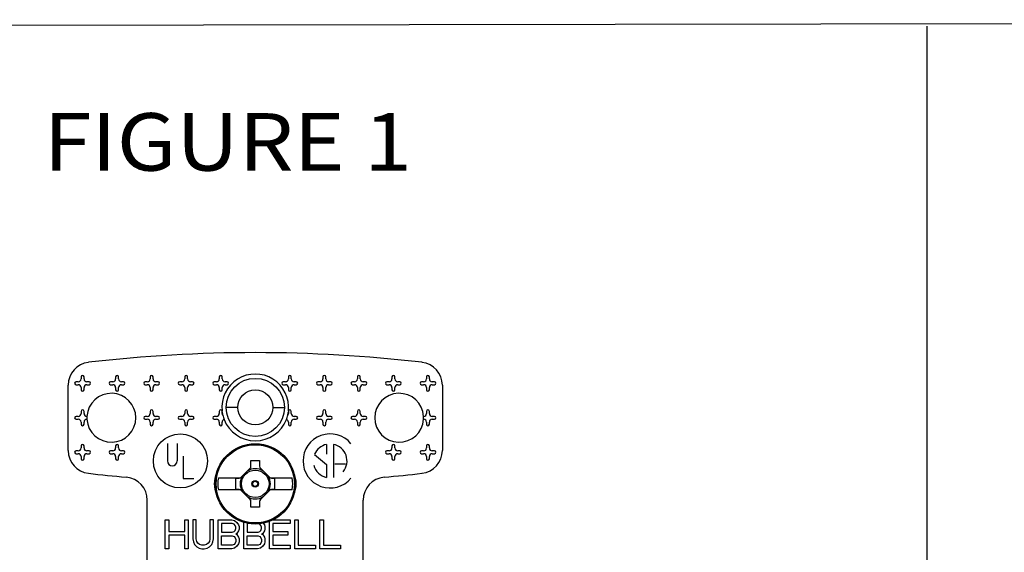
# Model space of a CAD drawing. Extents: x 0 to 22.6, y 0 to 14.4.
# Drawn here: x 1.2 to 2.9, y 6.2 to 7.2 of the extents above; entities that cross this region are included whole.
import ezdxf
from ezdxf.enums import TextEntityAlignment as Align

# ---------------------------------------------------------------- set-up
doc = ezdxf.new("R2010")
doc.units = 0
doc.header["$LTSCALE"] = 1.21
doc.header["$MEASUREMENT"] = 0
doc.layers.add('dims', color=7, linetype='CONTINUOUS')
doc.layers.add('geom', color=7, linetype='CONTINUOUS')
doc.styles.add('TEXTSTYLE_0', font='txt', dxfattribs={"width": 0.8})

msp = doc.modelspace()

# ---------------------------------------------------------------- linework, layer by layer
at = {"layer": 'dims', "linetype": 'Continuous'}
for p, q in [((0.3166, 7.1637), (7.2973, 7.1747)), ((2.7757, 7.1637), (2.7757, 3.2769))]:
    msp.add_line(p, q, dxfattribs=at)
at = {"layer": 'geom', "linetype": 'Continuous'}
for p, q in [((1.3069, 6.5541), (1.3069, 6.5504)), ((1.3119, 6.5504), (1.3119, 6.5541)), ((1.3669, 6.5541), (1.3669, 6.5504)), ((1.3719, 6.5504), (1.3719, 6.5541)), ((1.4269, 6.5541), (1.4269, 6.5504)), ((1.4319, 6.5504), (1.4319, 6.5541)), ((1.4869, 6.5541), (1.4869, 6.5504)), ((1.4919, 6.5504), (1.4919, 6.5541)), ((1.5469, 6.5541), (1.5469, 6.5504)), ((1.5519, 6.5504), (1.5519, 6.5541)), ((1.6669, 6.5541), (1.6669, 6.5504)), ((1.6719, 6.5504), (1.6719, 6.5541)), ((1.7269, 6.5541), (1.7269, 6.5504)), ((1.7319, 6.5504), (1.7319, 6.5541)), ((1.7869, 6.5541), (1.7869, 6.5504)), ((1.7919, 6.5504), (1.7919, 6.5541)), ((1.8469, 6.5541), (1.8469, 6.5504)), ((1.8519, 6.5504), (1.8519, 6.5541)), ((1.9069, 6.5541), (1.9069, 6.5504)), ((1.9119, 6.5504), (1.9119, 6.5541)), ((1.2844, 6.4261), (1.2844, 6.5395)), ((1.3019, 6.5454), (1.2981, 6.5454)), ((1.2981, 6.5404), (1.3019, 6.5404)), ((1.3069, 6.5354), (1.3069, 6.5316)), ((1.3119, 6.5316), (1.3119, 6.5354)), ((1.3206, 6.5454), (1.3169, 6.5454)), ((1.3169, 6.5404), (1.3206, 6.5404)), ((1.3619, 6.5454), (1.3581, 6.5454)), ((1.3581, 6.5404), (1.3619, 6.5404)), ((1.3669, 6.5354), (1.3669, 6.5316)), ((1.3719, 6.5316), (1.3719, 6.5354)), ((1.3806, 6.5454), (1.3769, 6.5454)), ((1.3769, 6.5404), (1.3806, 6.5404)), ((1.4219, 6.5454), (1.4181, 6.5454)), ((1.4181, 6.5404), (1.4219, 6.5404)), ((1.4269, 6.5354), (1.4269, 6.5316)), ((1.4319, 6.5316), (1.4319, 6.5354)), ((1.4406, 6.5454), (1.4369, 6.5454)), ((1.4369, 6.5404), (1.4406, 6.5404)), ((1.4819, 6.5454), (1.4781, 6.5454)), ((1.4781, 6.5404), (1.4819, 6.5404)), ((1.4869, 6.5354), (1.4869, 6.5316)), ((1.4919, 6.5316), (1.4919, 6.5354)), ((1.5006, 6.5454), (1.4969, 6.5454)), ((1.4969, 6.5404), (1.5006, 6.5404)), ((1.5419, 6.5454), (1.5381, 6.5454)), ((1.5381, 6.5404), (1.5419, 6.5404)), ((1.5469, 6.5354), (1.5469, 6.5316)), ((1.5519, 6.5316), (1.5519, 6.5354)), ((1.5606, 6.5454), (1.5569, 6.5454)), ((1.5569, 6.5404), (1.5606, 6.5404)), ((1.6619, 6.5454), (1.6581, 6.5454)), ((1.6581, 6.5404), (1.6619, 6.5404)), ((1.6669, 6.5354), (1.6669, 6.5316)), ((1.6719, 6.5316), (1.6719, 6.5354)), ((1.6806, 6.5454), (1.6769, 6.5454)), ((1.6769, 6.5404), (1.6806, 6.5404)), ((1.7219, 6.5454), (1.7181, 6.5454)), ((1.7181, 6.5404), (1.7219, 6.5404)), ((1.7269, 6.5354), (1.7269, 6.5316)), ((1.7319, 6.5316), (1.7319, 6.5354)), ((1.7406, 6.5454), (1.7369, 6.5454)), ((1.7369, 6.5404), (1.7406, 6.5404)), ((1.7819, 6.5454), (1.7781, 6.5454)), ((1.7781, 6.5404), (1.7819, 6.5404)), ((1.7869, 6.5354), (1.7869, 6.5316)), ((1.7919, 6.5316), (1.7919, 6.5354)), ((1.8006, 6.5454), (1.7969, 6.5454)), ((1.7969, 6.5404), (1.8006, 6.5404)), ((1.8419, 6.5454), (1.8381, 6.5454)), ((1.8381, 6.5404), (1.8419, 6.5404)), ((1.8469, 6.5354), (1.8469, 6.5316)), ((1.8519, 6.5316), (1.8519, 6.5354)), ((1.8606, 6.5454), (1.8569, 6.5454)), ((1.8569, 6.5404), (1.8606, 6.5404)), ((1.9019, 6.5454), (1.8981, 6.5454)), ((1.8981, 6.5404), (1.9019, 6.5404)), ((1.9069, 6.5354), (1.9069, 6.5316)), ((1.9119, 6.5316), (1.9119, 6.5354)), ((1.9206, 6.5454), (1.9169, 6.5454)), ((1.9169, 6.5404), (1.9206, 6.5404)), ((1.9344, 6.5395), (1.9344, 6.4261)), ((1.5789, 6.5009), (1.5589, 6.5009)), ((1.6399, 6.5009), (1.6599, 6.5009)), ((1.3019, 6.4854), (1.2981, 6.4854)), ((1.3069, 6.4941), (1.3069, 6.4904)), ((1.3119, 6.4904), (1.3119, 6.4941)), ((1.4219, 6.4854), (1.4181, 6.4854)), ((1.4269, 6.4941), (1.4269, 6.4904)), ((1.4319, 6.4904), (1.4319, 6.4941)), ((1.4406, 6.4854), (1.4369, 6.4854)), ((1.4819, 6.4854), (1.4781, 6.4854)), ((1.4869, 6.4941), (1.4869, 6.4904)), ((1.4919, 6.4904), (1.4919, 6.4941)), ((1.5006, 6.4854), (1.4969, 6.4854)), ((1.5419, 6.4854), (1.5381, 6.4854)), ((1.5469, 6.4941), (1.5469, 6.4904)), ((1.5519, 6.4904), (1.5519, 6.4941)), ((1.6669, 6.4941), (1.6669, 6.4904)), ((1.6719, 6.4904), (1.6719, 6.4941)), ((1.6806, 6.4854), (1.6769, 6.4854)), ((1.7219, 6.4854), (1.7181, 6.4854)), ((1.7269, 6.4941), (1.7269, 6.4904)), ((1.7319, 6.4904), (1.7319, 6.4941)), ((1.7406, 6.4854), (1.7369, 6.4854)), ((1.7819, 6.4854), (1.7781, 6.4854)), ((1.7869, 6.4941), (1.7869, 6.4904)), ((1.7919, 6.4904), (1.7919, 6.4941)), ((1.8006, 6.4854), (1.7969, 6.4854)), ((1.9069, 6.4941), (1.9069, 6.4904)), ((1.9119, 6.4904), (1.9119, 6.4941)), ((1.9206, 6.4854), (1.9169, 6.4854)), ((1.2981, 6.4804), (1.3019, 6.4804)), ((1.3069, 6.4754), (1.3069, 6.4716)), ((1.3119, 6.4716), (1.3119, 6.4754)), ((1.4181, 6.4804), (1.4219, 6.4804)), ((1.4269, 6.4754), (1.4269, 6.4716)), ((1.4319, 6.4716), (1.4319, 6.4754)), ((1.4369, 6.4804), (1.4406, 6.4804)), ((1.4781, 6.4804), (1.4819, 6.4804)), ((1.4869, 6.4754), (1.4869, 6.4716)), ((1.4919, 6.4716), (1.4919, 6.4754)), ((1.4969, 6.4804), (1.5006, 6.4804)), ((1.5381, 6.4804), (1.5419, 6.4804)), ((1.5469, 6.4754), (1.5469, 6.4716)), ((1.5519, 6.4716), (1.5519, 6.4754)), ((1.6669, 6.4754), (1.6669, 6.4716)), ((1.6719, 6.4716), (1.6719, 6.4754)), ((1.6769, 6.4804), (1.6806, 6.4804)), ((1.7181, 6.4804), (1.7219, 6.4804)), ((1.7269, 6.4754), (1.7269, 6.4716)), ((1.7319, 6.4716), (1.7319, 6.4754)), ((1.7369, 6.4804), (1.7406, 6.4804)), ((1.7781, 6.4804), (1.7819, 6.4804)), ((1.7869, 6.4754), (1.7869, 6.4716)), ((1.7919, 6.4716), (1.7919, 6.4754)), ((1.7969, 6.4804), (1.8006, 6.4804)), ((1.9069, 6.4754), (1.9069, 6.4716)), ((1.9119, 6.4716), (1.9119, 6.4754)), ((1.9169, 6.4804), (1.9206, 6.4804)), ((1.3069, 6.4341), (1.3069, 6.4304)), ((1.3119, 6.4304), (1.3119, 6.4341)), ((1.3669, 6.4341), (1.3669, 6.4304)), ((1.3719, 6.4304), (1.3719, 6.4341)), ((1.4569, 6.4383), (1.4569, 6.4079)), ((1.4736, 6.4383), (1.4736, 6.4079)), ((1.7334, 6.4366), (1.7334, 6.4196)), ((1.7452, 6.4366), (1.7452, 6.3791)), ((1.8469, 6.4341), (1.8469, 6.4304)), ((1.8519, 6.4304), (1.8519, 6.4341)), ((1.9069, 6.4341), (1.9069, 6.4304)), ((1.9119, 6.4304), (1.9119, 6.4341)), ((1.3019, 6.4254), (1.2981, 6.4254)), ((1.2981, 6.4204), (1.3019, 6.4204)), ((1.3069, 6.4154), (1.3069, 6.4116)), ((1.3119, 6.4116), (1.3119, 6.4154)), ((1.3206, 6.4254), (1.3169, 6.4254)), ((1.3169, 6.4204), (1.3206, 6.4204)), ((1.3619, 6.4254), (1.3581, 6.4254)), ((1.3581, 6.4204), (1.3619, 6.4204)), ((1.3669, 6.4154), (1.3669, 6.4116)), ((1.3719, 6.4116), (1.3719, 6.4154)), ((1.3806, 6.4254), (1.3769, 6.4254)), ((1.3769, 6.4204), (1.3806, 6.4204)), ((1.484, 6.4162), (1.484, 6.3774)), ((1.7123, 6.4193), (1.7334, 6.4017)), ((1.8419, 6.4254), (1.8381, 6.4254)), ((1.8381, 6.4204), (1.8419, 6.4204)), ((1.8469, 6.4154), (1.8469, 6.4116)), ((1.8519, 6.4116), (1.8519, 6.4154)), ((1.8606, 6.4254), (1.8569, 6.4254)), ((1.8569, 6.4204), (1.8606, 6.4204)), ((1.9019, 6.4254), (1.8981, 6.4254)), ((1.8981, 6.4204), (1.9019, 6.4204)), ((1.9069, 6.4154), (1.9069, 6.4116)), ((1.9119, 6.4116), (1.9119, 6.4154)), ((1.9206, 6.4254), (1.9169, 6.4254)), ((1.9169, 6.4204), (1.9206, 6.4204)), ((1.6019, 6.3987), (1.6019, 6.4087)), ((1.6019, 6.4087), (1.6169, 6.4087)), ((1.6169, 6.4087), (1.6169, 6.3987)), ((1.7334, 6.4017), (1.7334, 6.3791)), ((1.7478, 6.4029), (1.7661, 6.4029)), ((1.5848, 6.3796), (1.6004, 6.3952)), ((1.6183, 6.3952), (1.6339, 6.3796)), ((1.484, 6.3774), (1.5024, 6.3774)), ((1.5453, 6.3786), (1.5834, 6.3786)), ((1.5757, 6.3581), (1.5757, 6.3781)), ((1.5757, 6.3781), (1.5812, 6.3781)), ((1.6353, 6.3786), (1.6735, 6.3786)), ((1.6375, 6.3781), (1.643, 6.3781)), ((1.643, 6.3781), (1.643, 6.3581)), ((1.5834, 6.3576), (1.5453, 6.3576)), ((1.5812, 6.3581), (1.5757, 6.3581)), ((1.6004, 6.341), (1.5848, 6.3566)), ((1.6339, 6.3566), (1.6183, 6.341)), ((1.6735, 6.3576), (1.6353, 6.3576)), ((1.643, 6.3581), (1.6375, 6.3581)), ((1.4219, 6.2023), (1.4219, 6.3398)), ((1.6019, 6.3275), (1.6019, 6.3375)), ((1.6169, 6.3375), (1.6169, 6.3275)), ((1.7969, 6.2023), (1.7969, 6.3398)), ((1.6169, 6.3275), (1.6019, 6.3275)), ((1.4531, 6.2554), (1.4531, 6.3054)), ((1.4531, 6.3054), (1.4591, 6.3054)), ((1.4591, 6.3054), (1.4591, 6.2851)), ((1.4869, 6.2851), (1.4869, 6.3054)), ((1.4869, 6.3054), (1.4929, 6.3054)), ((1.4929, 6.3054), (1.4929, 6.2554)), ((1.5009, 6.3054), (1.5009, 6.2724)), ((1.5068, 6.3054), (1.5009, 6.3054)), ((1.5068, 6.2724), (1.5068, 6.3054)), ((1.5307, 6.3054), (1.5307, 6.2724)), ((1.5367, 6.3054), (1.5307, 6.3054)), ((1.5367, 6.2724), (1.5367, 6.3054)), ((1.5447, 6.2554), (1.5447, 6.3054)), ((1.5447, 6.3054), (1.5685, 6.3054)), ((1.5506, 6.299), (1.5506, 6.2841)), ((1.5695, 6.299), (1.5506, 6.299)), ((1.5685, 6.3054), (1.5735, 6.3043)), ((1.5725, 6.2979), (1.5695, 6.299)), ((1.5745, 6.2958), (1.5725, 6.2979)), ((1.5735, 6.3043), (1.5775, 6.3011)), ((1.5755, 6.2926), (1.5745, 6.2958)), ((1.5775, 6.3011), (1.5805, 6.2969)), ((1.5805, 6.2969), (1.5815, 6.2937)), ((1.5894, 6.2554), (1.5894, 6.3013)), ((1.5954, 6.299), (1.5954, 6.2841)), ((1.6006, 6.299), (1.5954, 6.299)), ((1.6173, 6.2979), (1.6153, 6.2986)), ((1.6193, 6.2958), (1.6173, 6.2979)), ((1.6203, 6.2926), (1.6193, 6.2958)), ((1.6232, 6.2998), (1.6253, 6.2969)), ((1.6253, 6.2969), (1.6263, 6.2937)), ((1.6342, 6.2554), (1.6342, 6.303)), ((1.6397, 6.3054), (1.6701, 6.3054)), ((1.6402, 6.299), (1.6402, 6.2851)), ((1.6701, 6.299), (1.6402, 6.299)), ((1.6701, 6.3054), (1.6701, 6.299)), ((1.678, 6.2554), (1.678, 6.3054)), ((1.678, 6.3054), (1.684, 6.3054)), ((1.684, 6.3054), (1.684, 6.2617)), ((1.7218, 6.2554), (1.7218, 6.3054)), ((1.7218, 6.3054), (1.7278, 6.3054)), ((1.7278, 6.3054), (1.7278, 6.2617)), ((1.4591, 6.2851), (1.4869, 6.2851)), ((1.4591, 6.2788), (1.4591, 6.2554)), ((1.4869, 6.2788), (1.4591, 6.2788)), ((1.4869, 6.2554), (1.4869, 6.2788)), ((1.5506, 6.2841), (1.5695, 6.2841)), ((1.5506, 6.2617), (1.5506, 6.2777)), ((1.5506, 6.2777), (1.5695, 6.2777)), ((1.5695, 6.2841), (1.5725, 6.2851)), ((1.5695, 6.2777), (1.5725, 6.2766)), ((1.5725, 6.2851), (1.5745, 6.2873)), ((1.5745, 6.2873), (1.5755, 6.2905)), ((1.5755, 6.2905), (1.5755, 6.2926)), ((1.5775, 6.282), (1.5755, 6.2809)), ((1.5755, 6.2809), (1.5775, 6.2798)), ((1.5805, 6.2862), (1.5775, 6.282)), ((1.5775, 6.2798), (1.5805, 6.2756)), ((1.5815, 6.2894), (1.5805, 6.2862)), ((1.5815, 6.2937), (1.5815, 6.2894)), ((1.5954, 6.2841), (1.6143, 6.2841)), ((1.5954, 6.2617), (1.5954, 6.2777)), ((1.5954, 6.2777), (1.6143, 6.2777)), ((1.6143, 6.2841), (1.6173, 6.2851)), ((1.6143, 6.2777), (1.6173, 6.2766)), ((1.6173, 6.2851), (1.6193, 6.2873)), ((1.6193, 6.2873), (1.6203, 6.2905)), ((1.6203, 6.2905), (1.6203, 6.2926)), ((1.6223, 6.282), (1.6203, 6.2809)), ((1.6203, 6.2809), (1.6223, 6.2798)), ((1.6253, 6.2862), (1.6223, 6.282)), ((1.6223, 6.2798), (1.6253, 6.2756)), ((1.6263, 6.2894), (1.6253, 6.2862)), ((1.6263, 6.2937), (1.6263, 6.2894)), ((1.6402, 6.2851), (1.6661, 6.2851)), ((1.6402, 6.2788), (1.6402, 6.2617)), ((1.6661, 6.2788), (1.6402, 6.2788)), ((1.6661, 6.2851), (1.6661, 6.2788)), ((1.5009, 6.2724), (1.5019, 6.2671)), ((1.5019, 6.2671), (1.5039, 6.2628)), ((1.5039, 6.2628), (1.5078, 6.2586)), ((1.5078, 6.2681), (1.5068, 6.2724)), ((1.5098, 6.2649), (1.5078, 6.2681)), ((1.5128, 6.2628), (1.5098, 6.2649)), ((1.5168, 6.2617), (1.5128, 6.2628)), ((1.5208, 6.2617), (1.5168, 6.2617)), ((1.5248, 6.2628), (1.5208, 6.2617)), ((1.5277, 6.2649), (1.5248, 6.2628)), ((1.5297, 6.2681), (1.5277, 6.2649)), ((1.5307, 6.2724), (1.5297, 6.2681)), ((1.5297, 6.2586), (1.5337, 6.2628)), ((1.5337, 6.2628), (1.5357, 6.2671)), ((1.5357, 6.2671), (1.5367, 6.2724)), ((1.5695, 6.2617), (1.5506, 6.2617)), ((1.5725, 6.2628), (1.5695, 6.2617)), ((1.5725, 6.2766), (1.5745, 6.2745)), ((1.5745, 6.2649), (1.5725, 6.2628)), ((1.5745, 6.2745), (1.5755, 6.2713)), ((1.5755, 6.2681), (1.5745, 6.2649)), ((1.5755, 6.2713), (1.5755, 6.2681)), ((1.5805, 6.2639), (1.5775, 6.2596)), ((1.5805, 6.2756), (1.5815, 6.2724)), ((1.5815, 6.2671), (1.5805, 6.2639)), ((1.5815, 6.2724), (1.5815, 6.2671)), ((1.6143, 6.2617), (1.5954, 6.2617)), ((1.6173, 6.2628), (1.6143, 6.2617)), ((1.6173, 6.2766), (1.6193, 6.2745)), ((1.6193, 6.2649), (1.6173, 6.2628)), ((1.6193, 6.2745), (1.6203, 6.2713)), ((1.6203, 6.2681), (1.6193, 6.2649)), ((1.6203, 6.2713), (1.6203, 6.2681)), ((1.6253, 6.2639), (1.6223, 6.2596)), ((1.6253, 6.2756), (1.6263, 6.2724)), ((1.6263, 6.2671), (1.6253, 6.2639)), ((1.6263, 6.2724), (1.6263, 6.2671)), ((1.6402, 6.2617), (1.6701, 6.2617)), ((1.6701, 6.2617), (1.6701, 6.2554)), ((1.684, 6.2617), (1.7139, 6.2617)), ((1.7139, 6.2617), (1.7139, 6.2554)), ((1.7278, 6.2617), (1.7576, 6.2617)), ((1.7576, 6.2617), (1.7576, 6.2554)), ((1.4591, 6.2554), (1.4531, 6.2554)), ((1.4929, 6.2554), (1.4869, 6.2554)), ((1.5078, 6.2586), (1.5118, 6.2564)), ((1.5118, 6.2564), (1.5168, 6.2554)), ((1.5168, 6.2554), (1.5208, 6.2554)), ((1.5208, 6.2554), (1.5258, 6.2564)), ((1.5258, 6.2564), (1.5297, 6.2586)), ((1.5685, 6.2554), (1.5447, 6.2554)), ((1.5735, 6.2564), (1.5685, 6.2554)), ((1.5775, 6.2596), (1.5735, 6.2564)), ((1.6133, 6.2554), (1.5894, 6.2554)), ((1.6183, 6.2564), (1.6133, 6.2554)), ((1.6223, 6.2596), (1.6183, 6.2564)), ((1.6701, 6.2554), (1.6342, 6.2554)), ((1.7139, 6.2554), (1.678, 6.2554)), ((1.7576, 6.2554), (1.7218, 6.2554))]:
    msp.add_line(p, q, dxfattribs=at)
for centre, radius in [((1.6094, 6.5009), 0.0505), ((1.6094, 6.5009), 0.0305), ((1.4794, 6.4079), 0.047), ((1.6094, 6.3681), 0.0698), ((1.6094, 6.3681), 0.0679), ((1.6094, 6.3681), 0.0239), ((1.6094, 6.3681), 0.00573), ((1.6094, 6.3681), 0.00443)]:
    msp.add_circle(centre, radius, dxfattribs=at)
for centre, radius, start, end in [((1.6094, 4.0961), 2.5, 83.3471, 96.6529), ((1.3244, 6.5395), 0.04, 96.6529, 180), ((1.8944, 6.5395), 0.04, 0, 83.3471), ((1.3094, 6.5541), 0.0025, 0, 180), ((1.3694, 6.5541), 0.0025, 0, 180), ((1.4294, 6.5541), 0.0025, 0, 180), ((1.4894, 6.5541), 0.0025, 0, 180), ((1.5494, 6.5541), 0.0025, 0, 180), ((1.6094, 6.5009), 0.058, 354.3267, 185.6733), ((1.6694, 6.5541), 0.0025, 0, 180), ((1.7294, 6.5541), 0.0025, 0, 180), ((1.7894, 6.5541), 0.0025, 0, 180), ((1.8494, 6.5541), 0.0025, 0, 180), ((1.9094, 6.5541), 0.0025, 0, 180), ((1.2981, 6.5429), 0.0025, 90, 270), ((1.3019, 6.5504), 0.005, 270, 0), ((1.3019, 6.5354), 0.005, 0, 90), ((1.3169, 6.5504), 0.005, 180, 270), ((1.3169, 6.5354), 0.005, 90, 180), ((1.3206, 6.5429), 0.0025, 270, 90), ((1.3581, 6.5429), 0.0025, 90, 270), ((1.3619, 6.5504), 0.005, 270, 0), ((1.3619, 6.5354), 0.005, 0, 90), ((1.3769, 6.5504), 0.005, 180, 270), ((1.3769, 6.5354), 0.005, 90, 180), ((1.3806, 6.5429), 0.0025, 270, 90), ((1.4181, 6.5429), 0.0025, 90, 270), ((1.4219, 6.5504), 0.005, 270, 0), ((1.4219, 6.5354), 0.005, 0, 90), ((1.4369, 6.5504), 0.005, 180, 270), ((1.4369, 6.5354), 0.005, 90, 180), ((1.4406, 6.5429), 0.0025, 270, 90), ((1.4781, 6.5429), 0.0025, 90, 270), ((1.4819, 6.5504), 0.005, 270, 0), ((1.4819, 6.5354), 0.005, 0, 90), ((1.4969, 6.5504), 0.005, 180, 270), ((1.4969, 6.5354), 0.005, 90, 180), ((1.5006, 6.5429), 0.0025, 270, 90), ((1.5381, 6.5429), 0.0025, 90, 270), ((1.5419, 6.5504), 0.005, 270, 0), ((1.5419, 6.5354), 0.005, 0, 90), ((1.5569, 6.5504), 0.005, 180, 270), ((1.5569, 6.5354), 0.005, 90, 180), ((1.5606, 6.5429), 0.0025, 270, 90), ((1.6581, 6.5429), 0.0025, 90, 270), ((1.6619, 6.5504), 0.005, 270, 0), ((1.6619, 6.5354), 0.005, 0, 90), ((1.6769, 6.5504), 0.005, 180, 270), ((1.6769, 6.5354), 0.005, 90, 180), ((1.6806, 6.5429), 0.0025, 270, 90), ((1.7181, 6.5429), 0.0025, 90, 270), ((1.7219, 6.5504), 0.005, 270, 0), ((1.7219, 6.5354), 0.005, 0, 90), ((1.7369, 6.5504), 0.005, 180, 270), ((1.7369, 6.5354), 0.005, 90, 180), ((1.7406, 6.5429), 0.0025, 270, 90), ((1.7781, 6.5429), 0.0025, 90, 270), ((1.7819, 6.5504), 0.005, 270, 0), ((1.7819, 6.5354), 0.005, 0, 90), ((1.7969, 6.5504), 0.005, 180, 270), ((1.7969, 6.5354), 0.005, 90, 180), ((1.8006, 6.5429), 0.0025, 270, 90), ((1.8381, 6.5429), 0.0025, 90, 270), ((1.8419, 6.5504), 0.005, 270, 0), ((1.8419, 6.5354), 0.005, 0, 90), ((1.8569, 6.5504), 0.005, 180, 270), ((1.8569, 6.5354), 0.005, 90, 180), ((1.8606, 6.5429), 0.0025, 270, 90), ((1.8981, 6.5429), 0.0025, 90, 270), ((1.9019, 6.5504), 0.005, 270, 0), ((1.9019, 6.5354), 0.005, 0, 90), ((1.9169, 6.5504), 0.005, 180, 270), ((1.9169, 6.5354), 0.005, 90, 180), ((1.9206, 6.5429), 0.0025, 270, 90), ((1.3094, 6.5316), 0.0025, 180, 0), ((1.3594, 6.4829), 0.0425, 183.373, 176.627), ((1.3694, 6.5316), 0.0025, 180, 0), ((1.4294, 6.5316), 0.0025, 180, 0), ((1.4894, 6.5316), 0.0025, 180, 0), ((1.5494, 6.5316), 0.0025, 180, 0), ((1.6694, 6.5316), 0.0025, 180, 0), ((1.7294, 6.5316), 0.0025, 180, 0), ((1.7894, 6.5316), 0.0025, 180, 0), ((1.8594, 6.4829), 0.0425, 3.373, 356.627), ((1.8494, 6.5316), 0.0025, 180, 0), ((1.9094, 6.5316), 0.0025, 180, 0), ((1.2981, 6.4829), 0.0025, 90, 270), ((1.3019, 6.4904), 0.005, 270, 0), ((1.3094, 6.4941), 0.0025, 0, 180), ((1.3169, 6.4904), 0.005, 180, 270.8441), ((1.3594, 6.4829), 0.0425, 176.637, 183.363), ((1.4181, 6.4829), 0.0025, 90, 270), ((1.4219, 6.4904), 0.005, 270, 0), ((1.4294, 6.4941), 0.0025, 0, 180), ((1.4369, 6.4904), 0.005, 180, 270), ((1.4406, 6.4829), 0.0025, 270, 90), ((1.4781, 6.4829), 0.0025, 90, 270), ((1.4819, 6.4904), 0.005, 270, 0), ((1.4894, 6.4941), 0.0025, 0, 180), ((1.4969, 6.4904), 0.005, 180, 270), ((1.5006, 6.4829), 0.0025, 270, 90), ((1.5381, 6.4829), 0.0025, 90, 270), ((1.5419, 6.4904), 0.005, 270, 0), ((1.5494, 6.4941), 0.0025, 0, 180), ((1.6094, 6.5009), 0.058, 187.5287, 193.6334), ((1.5569, 6.4904), 0.005, 180, 219.3618), ((1.6094, 6.5009), 0.058, 193.6334, 200.9943), ((1.6094, 6.5009), 0.058, 339.0057, 346.3666), ((1.6094, 6.5009), 0.058, 346.3666, 352.4713), ((1.6619, 6.4904), 0.005, 320.6382, 0), ((1.6694, 6.4941), 0.0025, 0, 180), ((1.6769, 6.4904), 0.005, 180, 270), ((1.6806, 6.4829), 0.0025, 270, 90), ((1.7181, 6.4829), 0.0025, 90, 270), ((1.7219, 6.4904), 0.005, 270, 0), ((1.7294, 6.4941), 0.0025, 0, 180), ((1.7369, 6.4904), 0.005, 180, 270), ((1.7406, 6.4829), 0.0025, 270, 90), ((1.7781, 6.4829), 0.0025, 90, 270), ((1.7819, 6.4904), 0.005, 270, 0), ((1.7894, 6.4941), 0.0025, 0, 180), ((1.7969, 6.4904), 0.005, 180, 270), ((1.8006, 6.4829), 0.0025, 270, 90), ((1.9019, 6.4904), 0.005, 269.1563, 0), ((1.8594, 6.4829), 0.0425, 356.637, 3.363), ((1.9094, 6.4941), 0.0025, 0, 180), ((1.9169, 6.4904), 0.005, 180, 270), ((1.9206, 6.4829), 0.0025, 270, 90), ((1.3019, 6.4754), 0.005, 0, 90), ((1.3094, 6.4716), 0.0025, 180, 0), ((1.3169, 6.4754), 0.005, 89.1563, 180), ((1.4219, 6.4754), 0.005, 0, 90), ((1.4294, 6.4716), 0.0025, 180, 0), ((1.4369, 6.4754), 0.005, 90, 180), ((1.4819, 6.4754), 0.005, 0, 90), ((1.4894, 6.4716), 0.0025, 180, 0), ((1.4969, 6.4754), 0.005, 90, 180), ((1.5419, 6.4754), 0.005, 0, 90), ((1.5494, 6.4716), 0.0025, 180, 0), ((1.5569, 6.4754), 0.005, 109.2653, 180), ((1.6094, 6.5009), 0.058, 200.9943, 339.0057), ((1.6619, 6.4754), 0.005, 0, 70.7347), ((1.6694, 6.4716), 0.0025, 180, 0), ((1.6769, 6.4754), 0.005, 90, 180), ((1.7219, 6.4754), 0.005, 0, 90), ((1.7294, 6.4716), 0.0025, 180, 0), ((1.7369, 6.4754), 0.005, 90, 180), ((1.7819, 6.4754), 0.005, 0, 90), ((1.7894, 6.4716), 0.0025, 180, 0), ((1.7969, 6.4754), 0.005, 90, 180), ((1.9019, 6.4754), 0.005, 0, 90.8441), ((1.9094, 6.4716), 0.0025, 180, 0), ((1.9169, 6.4754), 0.005, 90, 180), ((1.7394, 6.4079), 0.047, 39.6114, 320.3886), ((1.3094, 6.4341), 0.0025, 0, 180), ((1.3694, 6.4341), 0.0025, 0, 180), ((1.7394, 6.4079), 0.0294, 101.7859, 156.9886), ((1.7394, 6.4079), 0.0294, 320.6207, 78.5223), ((1.8494, 6.4341), 0.0025, 0, 180), ((1.9094, 6.4341), 0.0025, 0, 180), ((1.3244, 6.4261), 0.04, 180, 263.3471), ((1.2981, 6.4229), 0.0025, 90, 270), ((1.3019, 6.4304), 0.005, 270, 0), ((1.3019, 6.4154), 0.005, 0, 90), ((1.3169, 6.4304), 0.005, 180, 270), ((1.3169, 6.4154), 0.005, 90, 180), ((1.3206, 6.4229), 0.0025, 270, 90), ((1.3581, 6.4229), 0.0025, 90, 270), ((1.3619, 6.4304), 0.005, 270, 0), ((1.3619, 6.4154), 0.005, 0, 90), ((1.3769, 6.4304), 0.005, 180, 270), ((1.3769, 6.4154), 0.005, 90, 180), ((1.3806, 6.4229), 0.0025, 270, 90), ((1.8381, 6.4229), 0.0025, 90, 270), ((1.8419, 6.4304), 0.005, 270, 0), ((1.8419, 6.4154), 0.005, 0, 90), ((1.8569, 6.4304), 0.005, 180, 270), ((1.8569, 6.4154), 0.005, 90, 180), ((1.8606, 6.4229), 0.0025, 270, 90), ((1.8981, 6.4229), 0.0025, 90, 270), ((1.8944, 6.4261), 0.04, 276.6529, 0), ((1.9019, 6.4304), 0.005, 270, 0), ((1.9019, 6.4154), 0.005, 0, 90), ((1.9169, 6.4304), 0.005, 180, 270), ((1.9169, 6.4154), 0.005, 90, 180), ((1.9206, 6.4229), 0.0025, 270, 90), ((1.3094, 6.4116), 0.0025, 180, 0), ((1.3694, 6.4116), 0.0025, 180, 0), ((1.4652, 6.4079), 0.00838, 180, 0), ((1.5969, 6.3987), 0.005, 315, 0), ((1.6219, 6.3987), 0.005, 180, 225), ((1.7394, 6.4079), 0.0294, 194.4095, 258.2141), ((1.8494, 6.4116), 0.0025, 180, 0), ((1.9094, 6.4116), 0.0025, 180, 0), ((1.6094, 8.8696), 2.5, 263.3471, 264.8613), ((1.5844, 6.3681), 0.0462, 155.4981, 204.5019), ((1.6094, 6.3681), 0.0262, 148.1475, 211.8576), ((1.6094, 6.3681), 0.0262, 58.142, 121.8584), ((1.6094, 6.3681), 0.0262, 328.1431, 31.8514), ((1.6344, 6.3681), 0.0462, 335.4981, 24.5019), ((1.6094, 8.8696), 2.5, 275.1387, 276.6529), ((1.3819, 6.3398), 0.04, 0, 84.8613), ((1.6094, 6.3681), 0.065, 170.6969, 189.3031), ((1.5812, 6.3831), 0.005, 270, 315), ((1.6375, 6.3831), 0.005, 225, 270), ((1.6094, 6.3681), 0.065, 350.6969, 9.3031), ((1.8369, 6.3398), 0.04, 95.1387, 180), ((1.5812, 6.3531), 0.005, 45, 90), ((1.6094, 6.3681), 0.0262, 238.142, 301.8584), ((1.6375, 6.3531), 0.005, 90, 135), ((1.5969, 6.3375), 0.005, 0, 45), ((1.6219, 6.3375), 0.005, 135, 180)]:
    msp.add_arc(centre, radius, start, end, dxfattribs=at)

# ---------------------------------------------------------------- texts
at = {"layer": 'dims', "linetype": 'Continuous', "style": 'TEXTSTYLE_0', "width": 0.914286}
msp.add_text('FIGURE 1', height=0.1, dxfattribs=at).set_placement((1.2417, 6.9123), (1.8817, 6.9123), align=Align.FIT)

doc.saveas('drawing.dxf')
